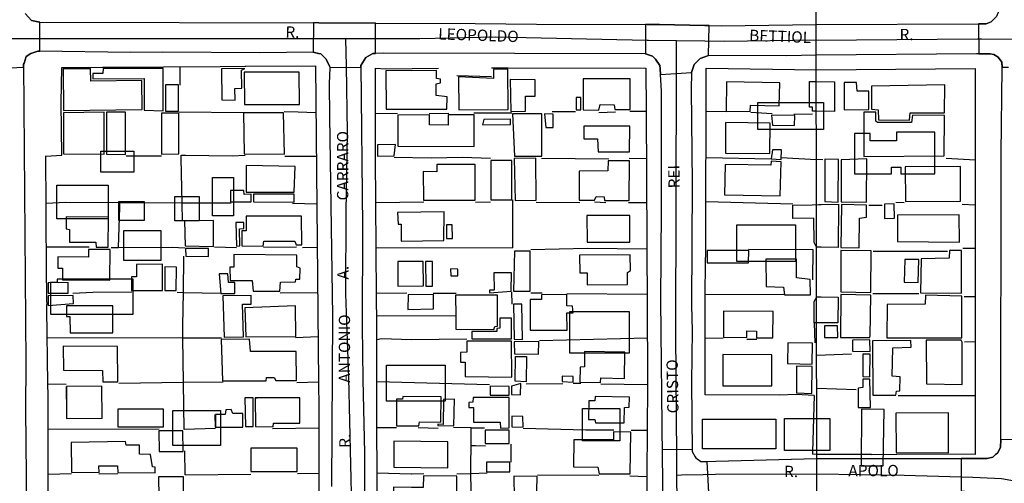
# Model space of a CAD drawing. Units: millimetres. Extents: x 185530 to 187947, y 1674286 to 1677062.
# Drawn here: x 186319 to 186537, y 1676765 to 1676867 of the extents above; entities that cross this region are included whole.
import ezdxf
from ezdxf.enums import TextEntityAlignment as Align

# ---------------------------------------------------------------- set-up
doc = ezdxf.new("R2010")
doc.units = ezdxf.units.MM
doc.header["$MEASUREMENT"] = 0
for name, color, linetype in [('EDIFICACAO_REFERENCIAL', 30, 'CONTINUOUS'), ('IMAGEM', 7, 'CONTINUOUS'), ('V-CRUZAMENTO', 1, 'CONTINUOUS'), ('V-EDIFICACAO', 50, 'CONTINUOUS'), ('V-EIXO_DE_LOGRADOURO', 3, 'CONTINUOUS'), ('V-LOTE', 1, 'CONTINUOUS'), ('V-NOME_DOS_LOGRADOUROS', 7, 'CONTINUOUS'), ('V-QUADRA', 2, 'CONTINUOUS'), ('V-TESTADA', 250, 'CONTINUOUS'), ('X-LIMITE_1000', 255, 'CONTINUOUS')]:
    doc.layers.add(name, color=color, linetype=linetype)
picture_1 = doc.add_image_def('image1.jpg', size_in_pixel=(4025, 4626))

msp = doc.modelspace()

# ---------------------------------------------------------------- linework, layer by layer
at = {"layer": 'EDIFICACAO_REFERENCIAL', "linetype": 'Continuous'}
for points in [[(186482.03, 1676848.9), (186496.57, 1676848.9), (186496.57, 1676842.96), (186482.03, 1676842.96), (186482.03, 1676848.9)], [(186503.44, 1676842.02), (186503.44, 1676833.09), (186511.57, 1676833.09), (186511.57, 1676834.59), (186513.68, 1676834.59), (186513.68, 1676833.09), (186521.21, 1676833.09), (186521.21, 1676842.32), (186512.68, 1676842.32), (186512.68, 1676840.41), (186506.85, 1676840.41), (186506.85, 1676842.02), (186503.44, 1676842.02)], [(186336.56, 1676838.12), (186343.89, 1676838.12), (186343.89, 1676833.49), (186336.56, 1676833.49)], [(186326.84, 1676830.6), (186338.18, 1676830.6), (186338.18, 1676823.16), (186326.84, 1676823.16)], [(186361.32, 1676832.34), (186365.95, 1676832.34), (186365.95, 1676823.85), (186361.32, 1676823.85)], [(186352.97, 1676828.12), (186358.32, 1676828.12), (186358.32, 1676822.74), (186352.97, 1676822.74)], [(186340.57, 1676827.02), (186346.13, 1676827.02), (186346.13, 1676822.77), (186340.57, 1676822.77)], [(186341.65, 1676820.61), (186349.83, 1676820.61), (186349.83, 1676813.98), (186341.65, 1676813.98)], [(186325.43, 1676802.12), (186343.71, 1676802.12), (186343.71, 1676809.84), (186326.89, 1676809.84), (186326.89, 1676809.07), (186325.43, 1676809.07), (186325.43, 1676802.12)], [(186340.39, 1676781.15), (186350.35, 1676781.15), (186350.35, 1676777.12), (186340.39, 1676777.12)], [(186443.22, 1676781.21), (186451.49, 1676781.21), (186451.49, 1676774.08), (186443.22, 1676774.08)]]:
    msp.add_lwpolyline(points, close=True, dxfattribs=at)
at = {"layer": 'EDIFICACAO_REFERENCIAL'}
for points in [[(186477.37, 1676821.88), (186490.36, 1676821.88), (186490.36, 1676813.73), (186477.37, 1676813.73)], [(186440.37, 1676802.71), (186453.55, 1676802.71), (186453.55, 1676793.44), (186440.37, 1676793.44)], [(186399.83, 1676790.81), (186412.82, 1676790.81), (186412.82, 1676782.83), (186399.83, 1676782.83)], [(186352.49, 1676780.82), (186363.07, 1676780.82), (186363.07, 1676773.03), (186352.49, 1676773.03)], [(186469.78, 1676778.9), (186485.98, 1676778.9), (186485.98, 1676772.28), (186469.78, 1676772.28)], [(186487.92, 1676778.99), (186497.95, 1676778.99), (186497.95, 1676771.94), (186487.92, 1676771.94)]]:
    msp.add_lwpolyline(points, close=True, dxfattribs=at)
at = {"layer": 'V-CRUZAMENTO'}
for points in [[(186545.4, 1676869.62), (186535.35, 1676869.63), (186535.35, 1676869.63), (186535.35, 1676869.19), (186534.87, 1676867.91), (186533.68, 1676866.72), (186532.56, 1676866.32), (186530.84, 1676866.31), (186530.84, 1676866.31), (186530.91, 1676859.67), (186530.91, 1676859.67), (186533.43, 1676859.7), (186533.43, 1676859.7), (186534.27, 1676859.52), (186535.24, 1676858.94), (186536.04, 1676857.82), (186536.13, 1676856.72), (186537.53, 1676856.71)], [(186309.87, 1676867.57), (186308.59, 1676866.93), (186308.34, 1676866.92), (186307.16, 1676866.88), (186307.39, 1676859.87), (186307.99, 1676859.85), (186308.14, 1676859.76), (186309.72, 1676858.84), (186310.48, 1676857.14), (186310.5, 1676857.1), (186310.54, 1676856.3), (186319.49, 1676856.7), (186319.49, 1676857.38), (186319.57, 1676857.63), (186320.07, 1676859.09), (186321.09, 1676859.74), (186322.66, 1676860.25), (186323.04, 1676860.25), (186323.04, 1676866.65), (186321.23, 1676867.06), (186319.82, 1676868.57)], [(186545.82, 1676774.04), (186535.84, 1676774.34), (186535.71, 1676772.62), (186535.08, 1676771.38), (186534.65, 1676771.02), (186534.01, 1676770.48), (186532.76, 1676770.16), (186529.9, 1676770.16), (186527.01, 1676770.16), (186527.01, 1676763.02), (186528.64, 1676762.87), (186529.4, 1676762.53), (186529.77, 1676762.37), (186530.63, 1676761.75), (186530.98, 1676761.11), (186531.38, 1676759.67), (186531.14, 1676758.45), (186530.81, 1676756.82), (186540.24, 1676753.48)]]:
    msp.add_lwpolyline(points, dxfattribs=at)
for points in [[(186397.39, 1676866.46), (186384.83, 1676866.5), (186383.62, 1676866.5), (186383.6, 1676860.05), (186384.76, 1676859.75), (186385.24, 1676859.63), (186386.49, 1676858.52), (186387.22, 1676856.91), (186387.35, 1676856.62), (186394.12, 1676856.69), (186394.12, 1676857.05), (186394.14, 1676857.08), (186395.27, 1676858.83), (186396.76, 1676859.76), (186397.37, 1676859.77)], [(186471.27, 1676865.93), (186470.28, 1676865.95), (186460.21, 1676866.18), (186457.5, 1676866.18), (186457.18, 1676866.18), (186457.17, 1676859.63), (186457.56, 1676859.5), (186458.69, 1676859.12), (186459.39, 1676858.51), (186460.33, 1676857.06), (186460.38, 1676856.33), (186460.45, 1676855.12), (186467.34, 1676855.54), (186467.63, 1676856.44), (186467.91, 1676857.32), (186469.24, 1676858.65), (186470.28, 1676859.01), (186471.11, 1676859.29)], [(186467.54, 1676760.06), (186461.03, 1676760), (186461.03, 1676760.46), (186460.92, 1676770.61), (186460.9, 1676772.19), (186467.48, 1676772.26), (186467.49, 1676771.7), (186468.14, 1676770.54), (186468.29, 1676770.28), (186469.43, 1676769.5), (186469.91, 1676769.51), (186470.75, 1676769.53), (186471.06, 1676762.62), (186469.91, 1676762.57), (186469.8, 1676762.57), (186468.8, 1676762.16), (186467.7, 1676760.92), (186467.54, 1676760.74), (186467.54, 1676760.06)]]:
    msp.add_lwpolyline(points, close=True, dxfattribs=at)
at = {"layer": 'V-EDIFICACAO'}
for points in [[(186337.09, 1676856.4), (186336.98, 1676855.33), (186334.82, 1676855.3), (186334.82, 1676854.16), (186346.14, 1676854.24), (186346.17, 1676847.24), (186350.35, 1676847.09), (186350.35, 1676856.43), (186337.09, 1676856.4)], [(186334.35, 1676853.65), (186334.31, 1676856.36), (186328.23, 1676856.32), (186328.3, 1676847.17), (186345.7, 1676847.35), (186345.66, 1676853.76), (186334.35, 1676853.65)], [(186363.31, 1676856.32), (186363.35, 1676849.47), (186366.32, 1676849.44), (186366.24, 1676852), (186367.82, 1676852.04), (186367.74, 1676856.07), (186368.44, 1676856.4), (186363.31, 1676856.32)], [(186375.54, 1676855.59), (186368.29, 1676855.59), (186368.37, 1676848.49), (186380.53, 1676848.49), (186380.49, 1676855.59), (186375.54, 1676855.59)], [(186399.68, 1676855.92), (186399.72, 1676847.42), (186413.19, 1676847.42), (186413.27, 1676850.13), (186410.77, 1676850.43), (186410.77, 1676853.06), (186411.8, 1676853.25), (186411.76, 1676854.05), (186410.88, 1676854.24), (186410.85, 1676855.96), (186399.68, 1676855.92)], [(186415.76, 1676854.56), (186415.83, 1676847.31), (186426.74, 1676847.39), (186426.67, 1676856.29), (186423.52, 1676856.18), (186423.52, 1676854.24), (186415.76, 1676854.56)], [(186350.9, 1676852.84), (186350.86, 1676847.02), (186353.79, 1676847.02), (186353.79, 1676852.84), (186350.9, 1676852.84)], [(186427.18, 1676853.98), (186427.36, 1676846.91), (186430.55, 1676846.95), (186430.59, 1676850.28), (186432.71, 1676850.28), (186432.71, 1676853.94), (186427.18, 1676853.98)], [(186448.75, 1676854.16), (186443.33, 1676854.16), (186443.37, 1676847.28), (186446.85, 1676847.24), (186447.1, 1676848.49), (186450.22, 1676848.41), (186450.33, 1676847.35), (186453.77, 1676847.39), (186453.77, 1676854.16), (186448.75, 1676854.16)], [(186475.05, 1676853.47), (186475.01, 1676847.02), (186480.32, 1676846.91), (186480.39, 1676848.3), (186486.77, 1676848.19), (186486.88, 1676853.25), (186475.05, 1676853.47)], [(186494.97, 1676853.55), (186498.99, 1676853.46), (186498.98, 1676846.92), (186494.98, 1676846.98), (186494.09, 1676846.97), (186494.11, 1676847.89), (186493.47, 1676847.89), (186493.47, 1676853.58)], [(186504, 1676851.43), (186503.88, 1676853.32), (186501.1, 1676853.35), (186501.12, 1676847.25), (186506.59, 1676847.35), (186506.57, 1676851.4), (186504, 1676851.43)], [(186507.2, 1676852.54), (186507.15, 1676847.43), (186508.65, 1676847.27), (186508.71, 1676845.05), (186515.61, 1676845.02), (186515.72, 1676846.61), (186523.33, 1676846.63), (186523.44, 1676852.79), (186507.2, 1676852.54)], [(186441.83, 1676850.02), (186441.83, 1676847.28), (186442.86, 1676847.28), (186442.82, 1676850.02), (186441.83, 1676850.02)], [(186328.3, 1676846.65), (186328.3, 1676837.57), (186337.31, 1676837.46), (186337.31, 1676846.73), (186328.3, 1676846.65)], [(186337.82, 1676846.76), (186337.82, 1676837.46), (186342.07, 1676837.43), (186342, 1676846.8), (186337.82, 1676846.76)], [(186350.02, 1676846.51), (186349.98, 1676837.46), (186353.86, 1676837.54), (186353.83, 1676846.51), (186350.02, 1676846.51)], [(186368.18, 1676846.6), (186368.33, 1676837.57), (186377.23, 1676837.5), (186377.01, 1676846.65), (186368.18, 1676846.62)], [(186409.31, 1676843.98), (186409.31, 1676846.14), (186402.35, 1676846.07), (186402.32, 1676839.26), (186419.23, 1676839.15), (186419.2, 1676846.14), (186413.45, 1676846.18), (186413.45, 1676843.87), (186409.31, 1676843.98)], [(186427.69, 1676846.4), (186428.13, 1676837.06), (186434.18, 1676837.02), (186434.18, 1676846.36), (186427.69, 1676846.4)], [(186434.76, 1676846.36), (186435.09, 1676843.4), (186436.74, 1676843.36), (186436.7, 1676846.32), (186434.76, 1676846.36)], [(186485.04, 1676846.07), (186485.26, 1676843.91), (186490.1, 1676843.83), (186490.17, 1676846), (186485.04, 1676846.07)], [(186508.51, 1676844.51), (186508.14, 1676844.74), (186508.12, 1676846.79), (186505.49, 1676846.79), (186505.49, 1676836.93), (186523.29, 1676837.09), (186523.3, 1676846.05), (186516.28, 1676846.09), (186516.02, 1676844.51), (186508.51, 1676844.51)], [(186421.36, 1676845.15), (186421.07, 1676843.94), (186427.25, 1676844.02), (186427.25, 1676845.23), (186421.36, 1676845.15)], [(186443.48, 1676843.65), (186443.48, 1676840.87), (186446.52, 1676840.9), (186446.66, 1676838.01), (186453.59, 1676838.01), (186453.66, 1676843.69), (186443.48, 1676843.65)], [(186474.86, 1676844.49), (186474.83, 1676837.68), (186484.64, 1676837.61), (186484.75, 1676844.35), (186474.86, 1676844.49)], [(186397.85, 1676839.55), (186397.85, 1676837.06), (186401.51, 1676837.13), (186401.8, 1676839.62), (186397.85, 1676839.55)], [(186484.97, 1676836.47), (186487.2, 1676836.29), (186487.24, 1676838.41), (186485.23, 1676838.41)], [(186379.35, 1676829.14), (186379.61, 1676834.75), (186368.73, 1676834.97), (186368.77, 1676829.08), (186379.35, 1676829.04)], [(186413.29, 1676827.28), (186418.6, 1676827.28), (186419.45, 1676827.28), (186419.45, 1676835.19), (186410.99, 1676835.19), (186410.92, 1676833.58), (186407.96, 1676833.62), (186407.99, 1676827.28)], [(186422.9, 1676836.11), (186422.9, 1676827.35), (186427.55, 1676827.35), (186427.58, 1676836.07), (186422.9, 1676836.11)], [(186428.06, 1676836.55), (186428.28, 1676827.21), (186432.97, 1676827.32), (186432.89, 1676836.58), (186428.06, 1676836.55)], [(186448.9, 1676836), (186448.83, 1676833.76), (186442.45, 1676833.73), (186442.49, 1676827.32), (186445.82, 1676827.32), (186446.22, 1676828.09), (186447.98, 1676828.05), (186448.09, 1676827.21), (186453.51, 1676827.24), (186453.59, 1676836.03), (186448.9, 1676836)], [(186474.75, 1676835.16), (186474.64, 1676828.49), (186486.99, 1676828.27), (186487.2, 1676835.78), (186484.97, 1676835.96), (186484.9, 1676835.01), (186474.75, 1676835.16)], [(186496.86, 1676836.36), (186496.86, 1676826.99), (186499.81, 1676826.89), (186499.89, 1676836.32), (186496.86, 1676836.36)], [(186500.49, 1676836.23), (186500.49, 1676826.9), (186506.05, 1676826.83), (186506.13, 1676836.41), (186500.49, 1676836.23)], [(186514.64, 1676834.67), (186514.72, 1676827.02), (186526.87, 1676827.07), (186526.88, 1676834.78), (186514.64, 1676834.67)], [(186365.29, 1676829.44), (186365.29, 1676826.95), (186369.87, 1676826.92), (186369.87, 1676828.64), (186368.33, 1676828.56), (186368.26, 1676829.44), (186365.29, 1676829.44)], [(186370.34, 1676828.6), (186370.38, 1676826.92), (186379.35, 1676826.88), (186379.35, 1676828.64), (186370.34, 1676828.6)], [(186495.51, 1676826.34), (186496.01, 1676826.34), (186499.86, 1676826.39), (186499.8, 1676816.84), (186496.02, 1676816.91), (186495.01, 1676816.93), (186494.45, 1676817.92), (186494.44, 1676823.35), (186489.75, 1676823.25), (186489.75, 1676826.18), (186494.01, 1676826.29)], [(186500.52, 1676826.33), (186500.39, 1676816.87), (186504.47, 1676816.78), (186504.53, 1676823.34), (186506.07, 1676823.57), (186506.09, 1676826.21), (186500.52, 1676826.33)], [(186510.04, 1676826.43), (186510.04, 1676823.25), (186512.3, 1676823.34), (186512.23, 1676826.52), (186510.04, 1676826.43)], [(186368.77, 1676823.8), (186368.77, 1676820.54), (186367.82, 1676820.51), (186367.82, 1676817.17), (186372.54, 1676817.14), (186372.65, 1676818.24), (186379.5, 1676818.2), (186379.83, 1676817.39), (186381.04, 1676817.39), (186380.96, 1676823.73), (186368.77, 1676823.8)], [(186402.28, 1676824.61), (186402.39, 1676822.01), (186403.05, 1676822.01), (186403.08, 1676818.27), (186412.53, 1676818.38), (186412.57, 1676824.72), (186402.28, 1676824.61)], [(186449.12, 1676823.91), (186444.14, 1676823.91), (186444.21, 1676818.05), (186453.66, 1676817.98), (186453.7, 1676823.91), (186449.12, 1676823.91)], [(186512.93, 1676824.01), (186512.95, 1676818.13), (186526.62, 1676818.02), (186526.61, 1676824.04), (186512.93, 1676824.01)], [(186328.93, 1676823.62), (186328.89, 1676820.95), (186329.66, 1676820.8), (186329.66, 1676818.05), (186335.48, 1676817.98), (186335.52, 1676816.92), (186338.23, 1676816.92), (186338.26, 1676823.51), (186328.93, 1676823.62)], [(186355.11, 1676822.7), (186355.22, 1676817.21), (186361.48, 1676817.06), (186361.52, 1676822.78), (186355.11, 1676822.7)], [(186366.43, 1676822.34), (186366.57, 1676817.14), (186367.34, 1676817.21), (186367.3, 1676820.95), (186368.22, 1676821.02), (186368.22, 1676822.34), (186366.43, 1676822.34)], [(186413.12, 1676821.86), (186413.12, 1676818.82), (186414.4, 1676818.82), (186414.36, 1676821.86), (186413.12, 1676821.86)], [(186327.06, 1676814.79), (186327.09, 1676812.3), (186328.12, 1676812.23), (186328.12, 1676809.67), (186338.59, 1676809.63), (186338.67, 1676816.37), (186333.83, 1676816.4), (186333.87, 1676814.72), (186327.06, 1676814.79)], [(186355.29, 1676816.62), (186355.37, 1676814.9), (186360.38, 1676814.83), (186360.38, 1676816.59), (186355.29, 1676816.62)], [(186366.02, 1676815.27), (186365.99, 1676812.45), (186365.14, 1676812.45), (186365.18, 1676809.56), (186370.05, 1676809.52), (186370.27, 1676807.21), (186376.2, 1676807.14), (186376.35, 1676809.19), (186379.65, 1676809.23), (186379.72, 1676809.85), (186380.64, 1676809.85), (186380.71, 1676812.27), (186379.94, 1676812.56), (186379.94, 1676815.16), (186366.02, 1676815.27)], [(186428.13, 1676816.04), (186427.91, 1676807.14), (186431.65, 1676807.18), (186431.61, 1676816), (186428.13, 1676816.04)], [(186442.53, 1676815.16), (186442.6, 1676811.24), (186444.21, 1676811.24), (186444.21, 1676808.6), (186453.15, 1676808.64), (186453.18, 1676811.31), (186453.81, 1676811.75), (186453.73, 1676815.2), (186442.53, 1676815.16)], [(186470.83, 1676816.15), (186470.83, 1676813.44), (186479.92, 1676813.44), (186479.99, 1676816.15), (186470.83, 1676816.15)], [(186500.38, 1676816.19), (186500.4, 1676807.01), (186507.01, 1676806.88), (186507.11, 1676816.13), (186500.38, 1676816.19)], [(186518.16, 1676814.31), (186518.05, 1676806.81), (186527.11, 1676806.7), (186527.07, 1676816.18), (186524.42, 1676816.2), (186524.4, 1676814.48), (186518.16, 1676814.31)], [(186344.49, 1676813.07), (186344.49, 1676810.36), (186343.35, 1676810.36), (186343.35, 1676807.29), (186350.2, 1676807.36), (186350.24, 1676813.15), (186344.49, 1676813.07)], [(186402.32, 1676813.77), (186402.35, 1676808.31), (186407.99, 1676808.38), (186407.96, 1676813.73), (186402.32, 1676813.77)], [(186408.47, 1676813.73), (186408.5, 1676808.31), (186410.01, 1676808.31), (186409.97, 1676813.73), (186408.47, 1676813.73)], [(186487.9, 1676806.33), (186493.65, 1676806.33), (186493.61, 1676809.78), (186490.57, 1676810.11), (186490.54, 1676814.24), (186483.76, 1676814.24), (186483.84, 1676808.2), (186487.72, 1676808.06)], [(186514.55, 1676814.21), (186514.44, 1676809.2), (186517.54, 1676809.13), (186517.62, 1676814.21), (186514.55, 1676814.21)], [(186350.75, 1676812.56), (186350.72, 1676807.36), (186353.28, 1676807.36), (186353.32, 1676812.52), (186350.75, 1676812.56)], [(186364.81, 1676809.12), (186364.67, 1676811.02), (186362.8, 1676811.02), (186363.17, 1676806.63), (186366.21, 1676806.66), (186366.24, 1676809.12), (186364.81, 1676809.12)], [(186414, 1676812.08), (186414.03, 1676810.58), (186415.57, 1676810.55), (186415.57, 1676812.01), (186414, 1676812.08)], [(186423.59, 1676811.2), (186423.63, 1676807.43), (186422.6, 1676807.43), (186422.6, 1676806.81), (186427.44, 1676807.14), (186427.51, 1676811.24), (186423.59, 1676811.2)], [(186324.88, 1676808.99), (186324.94, 1676806.75), (186329.33, 1676806.77), (186329.32, 1676809.1), (186324.88, 1676808.99)], [(186404.59, 1676806.33), (186404.55, 1676803.15), (186410.19, 1676803.26), (186410.19, 1676806.41), (186404.59, 1676806.33)], [(186415.14, 1676801.63), (186415.17, 1676798.75), (186423.59, 1676798.72), (186423.78, 1676799.38), (186424.36, 1676799.45), (186424.4, 1676806.3), (186415.1, 1676806.3)], [(186434.14, 1676806.37), (186434.14, 1676805.35), (186431.58, 1676805.35), (186431.61, 1676798.57), (186439.78, 1676798.57), (186439.74, 1676802.38), (186441.1, 1676802.42), (186440.99, 1676803.88), (186439.74, 1676803.92), (186439.71, 1676806.41), (186434.14, 1676806.37)], [(186500.38, 1676806.44), (186500.32, 1676796.94), (186506.78, 1676796.93), (186506.91, 1676797.32), (186507.02, 1676806.29), (186500.38, 1676806.44)], [(186519.1, 1676806.31), (186519.08, 1676804.3), (186510.63, 1676804.2), (186510.56, 1676796.89), (186527.16, 1676796.83), (186527.2, 1676806.1), (186519.1, 1676806.31)], [(186324.93, 1676806.15), (186324.93, 1676804.03), (186330.54, 1676804.47), (186330.43, 1676806.22), (186324.93, 1676806.15)], [(186363.57, 1676806.11), (186363.9, 1676797.03), (186368.15, 1676797.07), (186367.93, 1676804.28), (186369.87, 1676804.32), (186369.83, 1676806.19), (186363.57, 1676806.11)], [(186427.95, 1676804.28), (186428.06, 1676796.59), (186429.89, 1676796.48), (186429.75, 1676804.28), (186427.95, 1676804.28)], [(186495.04, 1676805.9), (186496.03, 1676805.9), (186499.78, 1676805.88), (186499.69, 1676800.16), (186495.04, 1676800.15), (186494.51, 1676800.15), (186494.46, 1676804.89)], [(186329, 1676803.92), (186328.96, 1676801.57), (186329.69, 1676801.57), (186329.8, 1676797.95), (186339.22, 1676797.95), (186339.25, 1676803.92), (186329, 1676803.92)], [(186368.44, 1676803.51), (186368.7, 1676797.07), (186379.72, 1676797.18), (186379.68, 1676803.92), (186368.44, 1676803.51)], [(186474.39, 1676802.78), (186474.42, 1676797), (186479.55, 1676796.96), (186479.59, 1676798.42), (186481.71, 1676798.35), (186481.71, 1676796.89), (186485.37, 1676796.89), (186485.41, 1676802.67), (186474.39, 1676802.78)], [(186424.91, 1676801.17), (186424.87, 1676799.01), (186424.25, 1676798.94), (186424.25, 1676798.24), (186418.72, 1676798.24), (186418.69, 1676796.67), (186427.51, 1676796.63), (186427.47, 1676801.17), (186424.91, 1676801.17)], [(186496.75, 1676799.49), (186496.79, 1676796.91), (186499.71, 1676796.96), (186499.66, 1676799.54), (186496.75, 1676799.49)], [(186369.5, 1676796.56), (186363.24, 1676796.48), (186363.5, 1676787.33), (186373.2, 1676787.36), (186373.27, 1676788.06), (186374.96, 1676788.1), (186375.29, 1676787.4), (186379.9, 1676787.44), (186379.83, 1676793.81), (186369.69, 1676793.81), (186369.5, 1676796.56)], [(186417.62, 1676796.12), (186417.62, 1676793.66), (186416.16, 1676793.59), (186416.19, 1676791.47), (186417.22, 1676791.47), (186417.22, 1676788.32), (186427.55, 1676788.13), (186427.51, 1676796.15), (186417.62, 1676796.12)], [(186428.1, 1676795.97), (186428.13, 1676793.3), (186433.48, 1676793.26), (186433.52, 1676796.01), (186428.1, 1676795.97)], [(186488.63, 1676795.75), (186488.6, 1676791.17), (186494.05, 1676791.03), (186494.09, 1676795.64), (186488.63, 1676795.75)], [(186502.98, 1676796.36), (186502.99, 1676793.87), (186506.88, 1676793.85), (186506.79, 1676796.39), (186502.98, 1676796.36)], [(186507.42, 1676796.21), (186507.49, 1676784.16), (186512.56, 1676784.16), (186512.72, 1676785.08), (186513.47, 1676785.1), (186513.53, 1676788.23), (186511.78, 1676788.36), (186511.89, 1676794.66), (186515.92, 1676794.77), (186515.89, 1676796.29), (186507.42, 1676796.21)], [(186519.25, 1676796.33), (186519.32, 1676786.65), (186527.23, 1676786.57), (186527.22, 1676795.88), (186526.99, 1676796.34), (186519.25, 1676796.33)], [(186328.23, 1676794.98), (186328.34, 1676789.67), (186336.91, 1676789.63), (186336.98, 1676787.14), (186340.31, 1676787.11), (186340.28, 1676794.91), (186328.23, 1676794.98)], [(186443.62, 1676793.81), (186443.62, 1676790.44), (186442.71, 1676790.4), (186442.64, 1676787.03), (186447.21, 1676786.96), (186447.29, 1676787.99), (186452.52, 1676787.88), (186452.56, 1676793.7), (186443.62, 1676793.81)], [(186505.26, 1676793.27), (186505.27, 1676788.28), (186506.84, 1676788.24), (186506.88, 1676793.24), (186505.26, 1676793.27)], [(186430.8, 1676792.75), (186430.73, 1676787.12), (186428.32, 1676787.3), (186428.39, 1676792.75), (186430.8, 1676792.75)], [(186474.28, 1676793.15), (186474.24, 1676786.23), (186485.08, 1676786.23), (186485.12, 1676793.08), (186474.28, 1676793.15)], [(186490.57, 1676790.62), (186490.57, 1676784.69), (186493.98, 1676784.54), (186494.05, 1676790.55), (186490.57, 1676790.62)], [(186427.51, 1676786.19), (186427.51, 1676784.29), (186429.49, 1676784.25), (186429.53, 1676786.74), (186427.51, 1676786.19)], [(186438.72, 1676788.35), (186438.72, 1676787.18), (186441.13, 1676787.03), (186441.1, 1676788.28), (186438.72, 1676788.35)], [(186504.25, 1676785.7), (186504.25, 1676781.43), (186506.95, 1676781.43), (186506.84, 1676787.7), (186505.27, 1676787.71), (186505.25, 1676785.84), (186504.25, 1676785.7)], [(186328.98, 1676783.31), (186329, 1676779.01), (186336.87, 1676779.09), (186336.8, 1676786.16), (186328.96, 1676786.12)], [(186328.96, 1676786.12), (186328.98, 1676783.31)], [(186422.75, 1676786.16), (186422.75, 1676784.14), (186427, 1676784.14), (186427, 1676786.12), (186422.75, 1676786.16)], [(186368.48, 1676783.59), (186368.59, 1676777.22), (186370.31, 1676777.22), (186370.27, 1676783.56), (186368.48, 1676783.59)], [(186370.75, 1676783.59), (186370.82, 1676777.22), (186374.74, 1676777.15), (186374.78, 1676777.99), (186380.64, 1676777.95), (186380.6, 1676783.59), (186371.17, 1676783.59)], [(186371.17, 1676783.59), (186370.75, 1676783.59)], [(186403.41, 1676783.85), (186403.34, 1676783.26), (186402.06, 1676783.3), (186402.02, 1676777.4), (186407, 1676777.4), (186407.08, 1676778.28), (186411.84, 1676778.24), (186411.91, 1676783.77), (186403.41, 1676783.85)], [(186412.42, 1676783.19), (186412.35, 1676777.7), (186411.14, 1676777.77), (186411.14, 1676777.44), (186414.73, 1676777.4), (186414.84, 1676783.26), (186412.42, 1676783.19)], [(186418.98, 1676783.66), (186418.91, 1676782.6), (186418.03, 1676782.53), (186418.03, 1676781.47), (186419.09, 1676781.43), (186419.09, 1676778.24), (186424.95, 1676778.24), (186425.02, 1676776.89), (186427, 1676776.93), (186427, 1676783.66), (186418.98, 1676783.66)], [(186445.97, 1676783.85), (186445.93, 1676782.9), (186444.61, 1676782.93), (186444.54, 1676778.79), (186445.9, 1676778.79), (186446.08, 1676778.06), (186452.41, 1676778.03), (186452.49, 1676781.43), (186453.51, 1676781.5), (186453.59, 1676783.74), (186445.97, 1676783.85)], [(186365.8, 1676780.15), (186365.4, 1676780.99), (186364.27, 1676780.95), (186364.12, 1676779.93), (186361.92, 1676779.89), (186361.92, 1676777.11), (186361.85, 1676779.89), (186361.85, 1676777.07), (186368, 1676777.11), (186368, 1676780.15), (186365.8, 1676780.15)], [(186504.94, 1676781.06), (186504.9, 1676768.53), (186509.73, 1676768.53), (186509.98, 1676781.01), (186504.94, 1676781.06)], [(186512.55, 1676780.2), (186512.62, 1676771.48), (186524.19, 1676771.45), (186524.23, 1676780.25), (186512.55, 1676780.2)], [(186427.55, 1676779.53), (186427.58, 1676777.15), (186430.04, 1676777.11), (186430, 1676779.49), (186427.55, 1676779.53)], [(186349.43, 1676776.27), (186349.47, 1676771.69), (186354.78, 1676771.73), (186354.74, 1676776.3), (186349.43, 1676776.27)], [(186424.29, 1676776.41), (186421.65, 1676776.41), (186421.65, 1676773.48), (186427, 1676773.45), (186427, 1676776.41), (186424.29, 1676776.41)], [(186441.28, 1676774.33), (186441.21, 1676768.36), (186446.59, 1676768.28), (186446.88, 1676766.78), (186453.77, 1676766.75), (186453.88, 1676776.01), (186450.07, 1676776.05), (186450.07, 1676774.29), (186441.28, 1676774.33)], [(186342.18, 1676773.15), (186342.07, 1676773.92), (186329.99, 1676773.74), (186330.1, 1676767.11), (186336.18, 1676767.04), (186336.14, 1676768.58), (186340.24, 1676768.54), (186340.35, 1676767.04), (186348.59, 1676767), (186348.59, 1676768.28), (186348.04, 1676768.32), (186347.6, 1676771.07), (186345.15, 1676771.1), (186345.15, 1676773.15), (186342.18, 1676773.15)], [(186401.47, 1676774), (186401.44, 1676768.25), (186413.41, 1676768.14), (186413.38, 1676773.85), (186401.47, 1676774)], [(186375.29, 1676772.42), (186369.76, 1676772.42), (186369.8, 1676767.26), (186380.05, 1676767.26), (186380.01, 1676772.42), (186375.29, 1676772.42)], [(186421.94, 1676769.35), (186421.94, 1676767.22), (186427.14, 1676767.19), (186427.11, 1676769.35), (186421.94, 1676769.35)], [(186349.32, 1676766.09), (186349.47, 1676757.15), (186354.96, 1676757.22), (186354.89, 1676766.09), (186349.32, 1676766.09)], [(186405.37, 1676763.77), (186401.36, 1676763.82), (186401.33, 1676757.92), (186407.92, 1676757.96), (186407.99, 1676756.89), (186415.35, 1676756.93), (186415.39, 1676766.27), (186408.03, 1676766.31), (186407.96, 1676763.74)], [(186432.97, 1676756.53), (186433.15, 1676766.2), (186427.99, 1676766.27), (186428.13, 1676756.53)]]:
    msp.add_lwpolyline(points, close=True, dxfattribs=at)
at = {"layer": 'V-EIXO_DE_LOGRADOURO'}
for points in [[(186322.98, 1676862.98), (186315.29, 1676862.98)], [(186384.79, 1676862.98), (186322.98, 1676862.98)], [(186390.75, 1676862.98), (186384.79, 1676862.98)], [(186390.75, 1676862.98), (186390.85, 1676857)], [(186397.4, 1676862.98), (186390.75, 1676862.98)], [(186457.53, 1676862.62), (186424.03, 1676863.35), (186407.22, 1676862.98), (186397.4, 1676862.98)], [(186494.96, 1676862.7), (186530.64, 1676862.99)], [(186530.64, 1676862.99), (186531.51, 1676863), (186540.83, 1676862.89)], [(186464.02, 1676862.55), (186457.83, 1676862.61), (186457.53, 1676862.62)], [(186464, 1676856.38), (186464.02, 1676861.54)], [(186470.28, 1676862.48), (186464.02, 1676862.55)], [(186464.02, 1676861.54), (186464.02, 1676862.55)], [(186494.96, 1676862.7), (186474.64, 1676862.43), (186470.28, 1676862.48)], [(186390.85, 1676857), (186391.11, 1676842.29), (186390.79, 1676824.72), (186390.74, 1676806.6), (186391.43, 1676788.03), (186392.25, 1676749.7), (186391.29, 1676692.61), (186391.43, 1676673.52)], [(186464.06, 1676770.58), (186463.83, 1676797.76), (186464, 1676856.38)], [(186464.1, 1676766.51), (186464.06, 1676770.58)], [(186464.1, 1676766.51), (186465.1, 1676766.53)], [(186464.15, 1676760.68), (186464.1, 1676766.51)], [(186465.1, 1676766.53), (186469.91, 1676766.64)], [(186469.91, 1676766.64), (186472.61, 1676766.7), (186495.07, 1676766.75)], [(186495.07, 1676766.75), (186514.44, 1676766.49), (186529.63, 1676766.04)], [(186529.63, 1676766.04), (186531.2, 1676765.99), (186535.98, 1676765.71), (186538.82, 1676765.26)]]:
    msp.add_lwpolyline(points, dxfattribs=at)
at = {"layer": 'V-LOTE'}
for points in [[(186334.33, 1676856.62), (186336.95, 1676856.69)], [(186336.95, 1676856.69), (186336.99, 1676856.69)], [(186350.41, 1676856.82), (186363, 1676856.86)], [(186354.16, 1676852.75), (186354.16, 1676856.83)], [(186368.51, 1676856.95), (186368.65, 1676856.95)], [(186368.65, 1676856.95), (186384.08, 1676857.04)], [(186384.08, 1676857.04), (186384.75, 1676787.02)], [(186397.36, 1676839.52), (186397.34, 1676856.47), (186399.66, 1676856.38)], [(186426.72, 1676856.56), (186457.25, 1676856.46)], [(186457.25, 1676856.46), (186457.3, 1676846.95)], [(186470.48, 1676816.06), (186470.54, 1676856.52), (186494.97, 1676856.14)], [(186494.97, 1676856.14), (186530.13, 1676856.4)], [(186530.13, 1676856.4), (186530.13, 1676836.21)], [(186368.18, 1676846.6), (186353.9, 1676846.74)], [(186380.29, 1676846.73), (186377.18, 1676846.87)], [(186384.11, 1676846.64), (186380.29, 1676846.73)], [(186402.25, 1676846.41), (186397.45, 1676846.46)], [(186413.58, 1676846.48), (186409.28, 1676846.43)], [(186427.58, 1676846.52), (186419.17, 1676846.55)], [(186436.46, 1676846.89), (186441.68, 1676846.94)], [(186446.83, 1676846.67), (186450.51, 1676846.81)], [(186453.69, 1676846.95), (186457.3, 1676846.95)], [(186457.3, 1676846.95), (186457.61, 1676788.73)], [(186475.07, 1676846.81), (186470.56, 1676846.93)], [(186485.15, 1676846.43), (186480.49, 1676846.68)], [(186494.08, 1676846.35), (186490, 1676846.24)], [(186324.38, 1676837.06), (186327.97, 1676837.23)], [(186324.38, 1676837.06), (186324.38, 1676837.1)], [(186324.38, 1676836.47), (186324.38, 1676837.06)], [(186342.15, 1676837.08), (186350.02, 1676837.08)], [(186354.55, 1676826.67), (186354.37, 1676836.58), (186354.36, 1676837.23)], [(186354.36, 1676837.23), (186355.35, 1676837.22), (186365.61, 1676837.09), (186368.51, 1676837.23)], [(186377.29, 1676837), (186384.2, 1676837)], [(186324.44, 1676826.54), (186324.38, 1676836.47)], [(186397.34, 1676836.71), (186397.34, 1676836.77)], [(186397.51, 1676816.68), (186397.34, 1676836.71)], [(186422.83, 1676836.54), (186416.63, 1676836.75), (186409.67, 1676836.61), (186401.48, 1676836.77)], [(186449.01, 1676836.4), (186434.16, 1676836.49)], [(186457.34, 1676836.44), (186453.52, 1676836.49)], [(186470.54, 1676836.72), (186484.97, 1676836.47)], [(186487.21, 1676836.72), (186494.99, 1676836.32)], [(186496.42, 1676836.22), (186494.99, 1676836.32)], [(186523.7, 1676836.61), (186530.13, 1676836.21)], [(186530.13, 1676836.21), (186530.13, 1676826.22)], [(186340.81, 1676826.72), (186328.79, 1676826.77), (186324.44, 1676826.54)], [(186324.53, 1676809.01), (186324.44, 1676826.54)], [(186340.78, 1676825.72), (186340.81, 1676826.72)], [(186354.55, 1676826.67), (186340.81, 1676826.72)], [(186354.62, 1676822.68), (186354.55, 1676826.67)], [(186365.39, 1676826.63), (186354.55, 1676826.67)], [(186384.35, 1676826.39), (186379.02, 1676826.53)], [(186397.47, 1676826.79), (186408.07, 1676826.93)], [(186419.5, 1676826.87), (186422.81, 1676826.96)], [(186427.75, 1676816.76), (186427.8, 1676827.38)], [(186432.95, 1676826.85), (186442.58, 1676826.81)], [(186445.85, 1676826.95), (186448.39, 1676826.81)], [(186453.4, 1676826.76), (186457.35, 1676826.76)], [(186489.73, 1676826.45), (186470.51, 1676826.92)], [(186509.55, 1676826.14), (186506.56, 1676826.11)], [(186512.54, 1676826.87), (186514.43, 1676826.81)], [(186530.13, 1676826.22), (186527.26, 1676826.33)], [(186530.13, 1676826.22), (186530.13, 1676816.65)], [(186340.5, 1676816.85), (186340.78, 1676825.72)], [(186324.49, 1676816.99), (186334, 1676817)], [(186338.83, 1676816.84), (186340.5, 1676816.85)], [(186340.5, 1676816.85), (186352.34, 1676816.88), (186355.19, 1676816.74)], [(186366.62, 1676816.75), (186361.7, 1676816.93)], [(186379.86, 1676816.89), (186372.59, 1676816.84)], [(186384.43, 1676816.8), (186381.21, 1676816.75)], [(186427.75, 1676816.76), (186397.51, 1676816.68)], [(186397.52, 1676815.85), (186397.51, 1676816.68)], [(186397.59, 1676806.73), (186397.52, 1676815.85)], [(186457.42, 1676816.48), (186444.3, 1676816.62), (186431.77, 1676816.35)], [(186470.48, 1676816.03), (186470.48, 1676816.06)], [(186479.96, 1676816.48), (186494.19, 1676816.39), (186494.08, 1676809.68)], [(186507.58, 1676816.04), (186523.99, 1676816.05)], [(186527.43, 1676816.7), (186530.13, 1676816.65)], [(186530.13, 1676816.65), (186530.12, 1676771.08)], [(186354.84, 1676806.89), (186354.96, 1676814.91)], [(186470.39, 1676806.47), (186470.4, 1676813.24)], [(186343.43, 1676806.92), (186334.78, 1676806.87), (186330.41, 1676806.69)], [(186353.44, 1676806.92), (186354.84, 1676806.89)], [(186354.76, 1676796.79), (186354.73, 1676799.55), (186354.84, 1676806.89)], [(186354.84, 1676806.89), (186363.16, 1676806.7)], [(186376.24, 1676806.79), (186384.53, 1676806.88)], [(186397.59, 1676806.73), (186404.3, 1676806.78)], [(186397.61, 1676804.42), (186397.59, 1676806.73)], [(186410.12, 1676806.74), (186415.21, 1676806.76)], [(186427.5, 1676807.03), (186427.56, 1676804.31)], [(186431.77, 1676806.78), (186434.25, 1676806.78)], [(186439.71, 1676806.66), (186457.5, 1676806.54)], [(186470.37, 1676784.22), (186470.39, 1676806.47)], [(186487.9, 1676806.33), (186470.39, 1676806.47)], [(186517.62, 1676806.62), (186507.46, 1676806.59)], [(186324.85, 1676786.65), (186324.61, 1676803.16), (186324.59, 1676804.26)], [(186397.64, 1676801.75), (186397.61, 1676804.42)], [(186530.11, 1676805.91), (186527.66, 1676805.89)], [(186397.68, 1676796.51), (186397.67, 1676797.74), (186397.64, 1676801.75)], [(186415.14, 1676801.63), (186397.64, 1676801.75)], [(186494.49, 1676800.12), (186494.63, 1676795.74)], [(186354.76, 1676796.79), (186324.7, 1676796.86)], [(186363.28, 1676796.77), (186354.76, 1676796.79)], [(186354.89, 1676786.96), (186354.76, 1676796.79)], [(186384.65, 1676797.05), (186379.64, 1676796.82)], [(186397.68, 1676796.51), (186398.68, 1676796.71), (186405.38, 1676796.51), (186417.6, 1676796.6)], [(186397.69, 1676787.14), (186397.68, 1676795.74), (186397.68, 1676796.51)], [(186457.56, 1676796.81), (186433.68, 1676796.21)], [(186470.44, 1676796.87), (186474.33, 1676796.8)], [(186479.56, 1676796.57), (186481.82, 1676796.57)], [(186530.09, 1676795.96), (186527.74, 1676795.9)], [(186495.05, 1676793), (186502.74, 1676793.35)], [(186354.89, 1676786.96), (186340.56, 1676786.79)], [(186363.68, 1676787.06), (186354.89, 1676786.96)], [(186355.02, 1676776.58), (186354.89, 1676786.96)], [(186384.75, 1676787.02), (186379.93, 1676786.93)], [(186384.75, 1676787.02), (186384.8, 1676781.32)], [(186397.7, 1676776.99), (186397.69, 1676787.14)], [(186422.62, 1676786.49), (186397.69, 1676787.14)], [(186430.72, 1676786.66), (186438.83, 1676786.75)], [(186441.1, 1676786.8), (186442.82, 1676786.8)], [(186447.28, 1676786.71), (186457.59, 1676786.57)], [(186457.61, 1676788.73), (186457.59, 1676786.57)], [(186324.89, 1676784.07), (186324.85, 1676786.65)], [(186324.85, 1676786.65), (186328.91, 1676786.58)], [(186457.59, 1676786.57), (186457.51, 1676776.38)], [(186495.05, 1676785.69), (186503.8, 1676785.42)], [(186324.91, 1676751.66), (186324.89, 1676784.07)], [(186490.52, 1676784.31), (186486.75, 1676784.17), (186470.37, 1676784.22)], [(186494.48, 1676784.13), (186494.15, 1676771.63)], [(186513.08, 1676784.08), (186530.07, 1676784.07)], [(186384.8, 1676781.32), (186384.84, 1676766.94)], [(186349.52, 1676776.68), (186324.9, 1676776.59)], [(186361.95, 1676776.81), (186355.02, 1676776.58)], [(186384.81, 1676776.91), (186374.57, 1676776.72)], [(186397.7, 1676776.99), (186401.99, 1676777.04)], [(186397.71, 1676766.92), (186397.7, 1676776.99)], [(186406.84, 1676777.04), (186411.27, 1676776.9)], [(186418.59, 1676776.95), (186414.66, 1676777)], [(186418.54, 1676773.05), (186418.59, 1676776.95)], [(186418.59, 1676776.95), (186421.51, 1676776.95)], [(186450.17, 1676776.42), (186443.94, 1676776.42), (186430.04, 1676776.79)], [(186457.51, 1676776.38), (186453.96, 1676776.33)], [(186457.51, 1676776.38), (186457.36, 1676757.16), (186457.36, 1676757.14)], [(186355.24, 1676766.57), (186355.18, 1676771.85)], [(186418.51, 1676766.8), (186418.48, 1676768.69), (186418.54, 1676773.05)], [(186418.54, 1676773.05), (186419.54, 1676773.02)], [(186419.54, 1676773.02), (186421.69, 1676772.96)], [(186427.41, 1676769.34), (186427.4, 1676773.34)], [(186494.15, 1676771.63), (186494.14, 1676771.1)], [(186495.07, 1676771.05), (186494.14, 1676771.1)], [(186507.15, 1676771.06), (186495.07, 1676771.05)], [(186530.12, 1676771.08), (186512.82, 1676771.09)], [(186324.92, 1676766.68), (186330.11, 1676766.82)], [(186336.16, 1676766.78), (186340.31, 1676766.83)], [(186355.24, 1676766.57), (186369.79, 1676766.67)], [(186380.13, 1676766.85), (186384.84, 1676766.94)], [(186384.84, 1676766.94), (186384.92, 1676737.02)], [(186397.72, 1676756.59), (186397.71, 1676766.92)], [(186405.28, 1676766.72), (186397.71, 1676766.92)], [(186405.31, 1676766.72), (186405.28, 1676766.72)], [(186408.11, 1676766.81), (186405.31, 1676766.72)], [(186418.51, 1676766.8), (186415.4, 1676766.67)], [(186422.08, 1676766.95), (186418.51, 1676766.8)], [(186418.69, 1676756.48), (186418.51, 1676766.8)], [(186433.21, 1676766.55), (186446.83, 1676766.5)], [(186453.7, 1676766.36), (186457.38, 1676766.17)]]:
    msp.add_lwpolyline(points, dxfattribs=at)
at = {"layer": 'V-QUADRA'}
for points in [[(186319.82, 1676868.57), (186321.23, 1676867.06), (186322.98, 1676866.66), (186323.04, 1676866.65), (186384.83, 1676866.5), (186397.43, 1676866.46), (186419.47, 1676866.41), (186433.05, 1676866.23), (186457.5, 1676866.18), (186460.21, 1676866.18), (186470.28, 1676865.95), (186473.98, 1676865.86), (186494.96, 1676866.15), (186530.84, 1676866.31), (186532.56, 1676866.32), (186533.68, 1676866.72), (186534.87, 1676867.91)], [(186387.74, 1676764.01), (186387.9, 1676801.66), (186387.23, 1676845.81), (186387.21, 1676853.02), (186387.35, 1676856.62), (186387.22, 1676856.91), (186387.22, 1676856.91), (186386.49, 1676858.52), (186385.24, 1676859.63), (186384.76, 1676859.75), (186384.76, 1676859.75), (186383.6, 1676860.05), (186371.75, 1676859.91), (186350.3, 1676860.06), (186343.15, 1676859.97), (186322.98, 1676860.25), (186322.98, 1676860.25), (186322.66, 1676860.25), (186321.09, 1676859.74), (186320.07, 1676859.09), (186319.57, 1676857.63), (186319.57, 1676857.63), (186319.49, 1676857.38), (186319.96, 1676791.34), (186319.96, 1676791.34), (186319.89, 1676780.94), (186320.66, 1676708.63)], [(186461.03, 1676760.46), (186460.92, 1676770.61), (186460.92, 1676770.61), (186460.56, 1676805.11), (186460.72, 1676825.1), (186460.68, 1676851.41), (186460.38, 1676856.33), (186460.38, 1676856.33), (186460.33, 1676857.06), (186459.39, 1676858.51), (186458.69, 1676859.12), (186457.56, 1676859.5), (186457.56, 1676859.5), (186457.17, 1676859.63), (186399.12, 1676859.81), (186397.37, 1676859.77), (186397.37, 1676859.77), (186396.76, 1676859.76), (186395.27, 1676858.83), (186394.14, 1676857.08), (186394.14, 1676857.08), (186394.12, 1676857.05), (186394.49, 1676821.56), (186394.46, 1676799.42), (186394.46, 1676799.42), (186394.56, 1676787.66), (186394.96, 1676771.35), (186395.16, 1676673.65)]]:
    msp.add_lwpolyline(points, dxfattribs=at)
msp.add_lwpolyline([(186467.32, 1676786.96), (186467.49, 1676771.7), (186468.14, 1676770.54), (186468.14, 1676770.54), (186468.29, 1676770.28), (186469.43, 1676769.5), (186469.91, 1676769.51), (186469.91, 1676769.51), (186495.07, 1676770.14), (186495.07, 1676770.14), (186529.9, 1676770.16), (186529.9, 1676770.16), (186532.76, 1676770.16), (186534.01, 1676770.48), (186534.65, 1676771.02), (186534.65, 1676771.02), (186535.08, 1676771.38), (186535.71, 1676772.62), (186535.84, 1676774.34), (186535.89, 1676837.65), (186536.13, 1676856.46), (186536.13, 1676856.46), (186536.13, 1676856.47), (186536.04, 1676857.82), (186535.24, 1676858.94), (186534.27, 1676859.52), (186533.43, 1676859.7), (186530.44, 1676859.67), (186530.44, 1676859.67), (186494.96, 1676859.37), (186494.96, 1676859.37), (186488.42, 1676859.19), (186471.11, 1676859.29), (186470.28, 1676859.01), (186470.28, 1676859.01), (186469.24, 1676858.65), (186467.91, 1676857.32), (186467.63, 1676856.44), (186467.63, 1676856.44), (186467.34, 1676855.54), (186467.27, 1676851.75), (186467.45, 1676831.03), (186467.35, 1676804.01), (186467.46, 1676798.48), (186467.32, 1676786.96)], close=True, dxfattribs=at)
at = {"layer": 'V-TESTADA'}
for points in [[(186327.97, 1676837.23), (186327.81, 1676848.84), (186327.93, 1676856.64), (186334.33, 1676856.62)], [(186334.33, 1676856.62), (186336.95, 1676856.69)], [(186336.95, 1676856.69), (186350.41, 1676856.82)], [(186336.95, 1676856.69), (186336.99, 1676856.69)], [(186350.41, 1676856.82), (186363, 1676856.86)], [(186363, 1676856.86), (186368.65, 1676856.95)], [(186368.51, 1676856.95), (186368.65, 1676856.95)], [(186368.65, 1676856.95), (186384.08, 1676857.04)], [(186384.08, 1676857.04), (186384.75, 1676787.02)], [(186397.36, 1676839.52), (186397.34, 1676856.47), (186399.66, 1676856.38)], [(186399.66, 1676856.38), (186411.31, 1676856.46)], [(186423.02, 1676856.55), (186426.72, 1676856.56)], [(186426.72, 1676856.56), (186457.25, 1676856.46)], [(186457.25, 1676856.46), (186457.3, 1676846.95)], [(186470.48, 1676816.06), (186470.54, 1676856.52), (186494.97, 1676856.14)], [(186415.38, 1676854.88), (186423.04, 1676854.69)], [(186494.97, 1676856.14), (186530.13, 1676856.4)], [(186530.13, 1676856.4), (186530.13, 1676836.21)], [(186457.3, 1676846.95), (186457.61, 1676788.73)], [(186397.34, 1676836.71), (186397.36, 1676839.52)], [(186324.38, 1676837.06), (186324.38, 1676837.1)], [(186324.38, 1676836.47), (186324.38, 1676837.06)], [(186324.44, 1676826.54), (186324.38, 1676836.47)], [(186397.34, 1676836.71), (186397.34, 1676836.77)], [(186397.51, 1676816.68), (186397.34, 1676836.71)], [(186530.13, 1676836.21), (186530.13, 1676826.22)], [(186324.53, 1676809.01), (186324.44, 1676826.54)], [(186530.13, 1676826.22), (186530.13, 1676816.65)], [(186397.52, 1676815.85), (186397.51, 1676816.68)], [(186397.59, 1676806.73), (186397.52, 1676815.85)], [(186470.4, 1676813.24), (186470.48, 1676816.06)], [(186470.48, 1676816.03), (186470.48, 1676816.06)], [(186530.13, 1676816.65), (186530.12, 1676771.08)], [(186470.39, 1676806.47), (186470.4, 1676813.24)], [(186324.53, 1676809.01), (186324.58, 1676805.16), (186324.59, 1676804.26)], [(186397.61, 1676804.42), (186397.59, 1676806.73)], [(186470.37, 1676784.22), (186470.39, 1676806.47)], [(186324.85, 1676786.65), (186324.61, 1676803.16), (186324.59, 1676804.26)], [(186397.64, 1676801.75), (186397.61, 1676804.42)], [(186397.68, 1676796.51), (186397.67, 1676797.74), (186397.64, 1676801.75)], [(186397.69, 1676787.14), (186397.68, 1676795.74), (186397.68, 1676796.51)], [(186384.75, 1676787.02), (186384.8, 1676781.32)], [(186397.7, 1676776.99), (186397.69, 1676787.14)], [(186457.61, 1676788.73), (186457.59, 1676786.57)], [(186324.89, 1676784.07), (186324.85, 1676786.65)], [(186457.59, 1676786.57), (186457.51, 1676776.38)], [(186324.91, 1676751.66), (186324.89, 1676784.07)], [(186490.52, 1676784.31), (186486.75, 1676784.17), (186470.37, 1676784.22)], [(186494.48, 1676784.13), (186490.52, 1676784.31)], [(186384.8, 1676781.32), (186384.84, 1676766.94)], [(186397.71, 1676766.92), (186397.7, 1676776.99)], [(186457.51, 1676776.38), (186457.36, 1676757.16), (186457.36, 1676757.14)], [(186495.07, 1676771.05), (186494.14, 1676771.1)], [(186507.15, 1676771.06), (186495.07, 1676771.05)], [(186507.15, 1676771.06), (186512.82, 1676771.09)], [(186530.12, 1676771.08), (186512.82, 1676771.09)], [(186384.84, 1676766.94), (186384.92, 1676737.02)], [(186397.72, 1676756.59), (186397.71, 1676766.92)]]:
    msp.add_lwpolyline(points, dxfattribs=at)
at = {"layer": 'X-LIMITE_1000'}
msp.add_line((186498.11, 1674287.22), (186494.72, 1677058.61), dxfattribs=at)

# ---------------------------------------------------------------- texts
at = {"layer": 'V-NOME_DOS_LOGRADOUROS'}
for s, rotation, p in [('R.', 358, (186377.37, 1676862.49)), ('LEOPOLDO', 358, (186411.2, 1676862.08)), ('BETTIOL', 358, (186480.03, 1676861.74)), ('CARRARO', 90, (186392.14, 1676827.25)), ('REI', 91, (186465.52, 1676829.95)), ('A.', 90, (186392.19, 1676809.76)), ('ANTONIO', 90, (186392.53, 1676786.93)), ('CRISTO', 91, (186465.26, 1676780.19)), ('R.', 90, (186392.63, 1676772.53))]:
    msp.add_text(s, height=2.5, rotation=rotation, dxfattribs=at).set_placement(p, align=Align.BOTTOM_LEFT)
for s, p in [('R.', (186513.38, 1676861.91)), ('R.', (186487.81, 1676765.28)), ('APOLO', (186502.06, 1676765.47))]:
    msp.add_text(s, height=2.5, dxfattribs=at).set_placement(p, align=Align.BOTTOM_LEFT)

# ---------------------------------------------------------------- referenced raster images: frames only (the image files are external)
at = {"layer": 'IMAGEM'}
image = msp.add_image(picture_1, insert=(185530.46, 1674286.06), size_in_units=(2415.42, 2776.08), dxfattribs=at)
image.dxf.flags = 7

doc.saveas('drawing.dxf')
